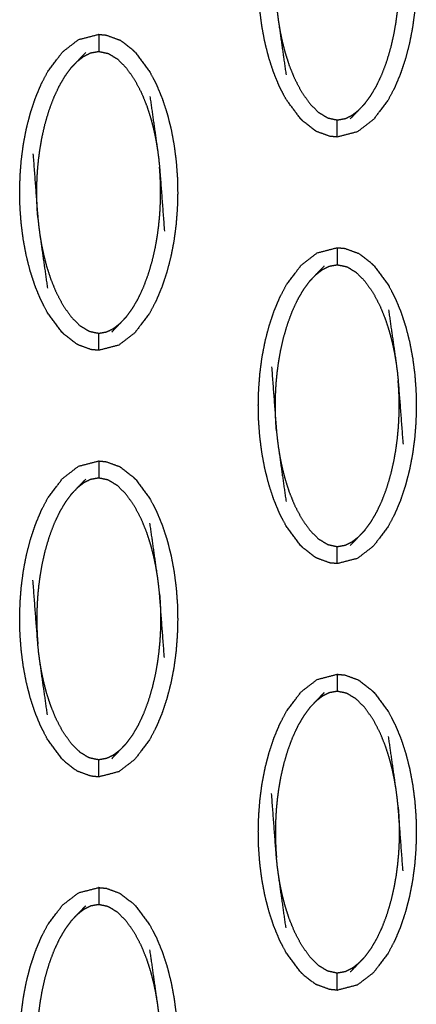
# Model space of a CAD drawing. Units: millimetres. Extents: x 230967 to 247336, y -5049 to 5854.
# Drawn here: x 238917 to 238940, y 108 to 166 of the extents above; entities that cross this region are included whole.
import ezdxf

# ---------------------------------------------------------------- set-up
doc = ezdxf.new("R2010")
doc.units = ezdxf.units.MM
doc.layers.add('DEFAULT', color=7, linetype='Continuous')
doc.layers.add('Make2D$可见线$曲线$预设值', color=7, linetype='Continuous', true_color=0x000000)

# ---------------------------------------------------------------- blocks, each defined once
blk = doc.blocks.new('y65')
at = {"layer": 'Make2D$可见线$曲线$预设值', "color": 0}
for points, knots in [([(-46402.417, 20143.343), (-46402.584, 20143.747), (-46402.75, 20144.15), (-46402.893, 20144.585), (-46403.035, 20145.021), (-46403.152, 20145.479), (-46403.268, 20145.937), (-46403.356, 20146.408), (-46403.444, 20146.88), (-46403.504, 20147.352), (-46403.565, 20147.824), (-46403.599, 20148.288), (-46403.633, 20148.752), (-46403.643, 20149.213), (-46403.653, 20149.674), (-46403.641, 20150.141), (-46403.629, 20150.607), (-46403.592, 20151.078), (-46403.555, 20151.548), (-46403.493, 20152.017), (-46403.431, 20152.486), (-46403.341, 20152.95), (-46403.251, 20153.414), (-46403.133, 20153.867), (-46403.015, 20154.32), (-46402.87, 20154.753), (-46402.726, 20155.186), (-46402.557, 20155.588), (-46402.388, 20155.991), (-46402.197, 20156.354), (-46402.007, 20156.716), (-46401.575, 20157.29), (-46401.143, 20157.863), (-46400.674, 20158.224), (-46400.206, 20158.585), (-46399.617, 20158.737), (-46399.028, 20158.89), (-46399.028, 20158.89), (-46399.028, 20158.89)], [3, 3, 3, 4, 4, 5, 5, 6, 6, 7, 7, 8, 8, 9, 9, 10, 10, 11, 11, 12, 12, 13, 13, 14, 14, 15, 15, 16, 16, 17, 17, 18, 18, 19, 19, 20, 20, 21, 21, 21.000004, 21.000004, 21.000004]), ([(-46396.874, 20157.822), (-46396.874, 20157.822), (-46396.874, 20157.822), (-46396.445, 20157.241), (-46396.015, 20156.659), (-46395.826, 20156.296), (-46395.638, 20155.933), (-46395.471, 20155.529), (-46395.304, 20155.125), (-46395.161, 20154.689), (-46395.019, 20154.254), (-46394.903, 20153.796), (-46394.787, 20153.338), (-46394.699, 20152.866), (-46394.611, 20152.395), (-46394.551, 20151.922), (-46394.49, 20151.45), (-46394.456, 20150.987), (-46394.422, 20150.523), (-46394.411, 20150.062), (-46394.401, 20149.601), (-46394.413, 20149.134), (-46394.426, 20148.667), (-46394.463, 20148.197), (-46394.499, 20147.727), (-46394.562, 20147.257), (-46394.624, 20146.788), (-46394.714, 20146.324), (-46394.804, 20145.86), (-46394.922, 20145.408), (-46395.04, 20144.955), (-46395.185, 20144.522), (-46395.329, 20144.089), (-46395.498, 20143.686), (-46395.667, 20143.283), (-46395.858, 20142.921), (-46396.048, 20142.56), (-46396.48, 20141.986), (-46396.911, 20141.412), (-46397.38, 20141.051), (-46397.849, 20140.69), (-46398.438, 20140.538), (-46399.027, 20140.386)], [68.999829, 68.999829, 68.999829, 69, 69, 70, 70, 71, 71, 72, 72, 73, 73, 74, 74, 75, 75, 76, 76, 77, 77, 78, 78, 79, 79, 80, 80, 81, 81, 82, 82, 83, 83, 84, 84, 85, 85, 86, 86, 87, 87, 88, 88, 88.999923, 88.999923, 88.999923]), ([(-46402.876, 20151.902), (-46402.734, 20150.032), (-46402.591, 20148.161), (-46402.567, 20147.918), (-46402.542, 20147.674), (-46402.507, 20147.409), (-46402.472, 20147.144), (-46402.25, 20145.587), (-46402.028, 20144.03)], [0, 0, 0, 1, 1, 2, 2, 3, 3, 4, 4, 4]), ([(-46397.414, 20142.345), (-46397.237, 20142.585), (-46397.06, 20142.825), (-46396.891, 20143.113), (-46396.722, 20143.401), (-46396.565, 20143.737), (-46396.407, 20144.072), (-46396.264, 20144.454), (-46396.121, 20144.836), (-46396.003, 20145.239), (-46395.885, 20145.642), (-46395.798, 20146.022), (-46395.711, 20146.402), (-46395.652, 20146.74), (-46395.592, 20147.078), (-46395.552, 20147.38), (-46395.512, 20147.682), (-46395.485, 20147.955), (-46395.458, 20148.229), (-46395.442, 20148.472), (-46395.425, 20148.716), (-46395.416, 20148.93), (-46395.407, 20149.145), (-46395.404, 20149.338), (-46395.402, 20149.532), (-46395.402, 20149.717), (-46395.403, 20149.901), (-46395.407, 20150.088), (-46395.412, 20150.275), (-46395.422, 20150.475), (-46395.432, 20150.675), (-46395.448, 20150.894), (-46395.464, 20151.113)], [0, 0, 0, 1, 1, 2, 2, 3, 3, 4, 4, 5, 5, 6, 6, 7, 7, 8, 8, 9, 9, 10, 10, 11, 11, 12, 12, 13, 13, 14, 14, 15, 15, 16, 16, 16]), ([(-46402.472, 20147.144), (-46402.424, 20146.858), (-46402.376, 20146.572), (-46402.312, 20146.264), (-46402.247, 20145.955), (-46402.161, 20145.624), (-46402.074, 20145.292), (-46401.96, 20144.938), (-46401.846, 20144.583), (-46401.692, 20144.202), (-46401.538, 20143.821), (-46401.332, 20143.428), (-46401.126, 20143.035), (-46400.881, 20142.687), (-46400.636, 20142.339), (-46400.379, 20142.083), (-46400.121, 20141.827), (-46399.854, 20141.665), (-46399.587, 20141.503), (-46399.307, 20141.444), (-46399.028, 20141.385), (-46398.792, 20141.426), (-46398.557, 20141.468), (-46398.354, 20141.569), (-46398.151, 20141.671), (-46397.964, 20141.816), (-46397.777, 20141.962)], [0, 0, 0, 1, 1, 2, 2, 3, 3, 4, 4, 5, 5, 6, 6, 7, 7, 8, 8, 9, 9, 10, 10, 11, 11, 12, 12, 13, 13, 13]), ([(-46415.154, 20128.961), (-46415.584, 20129.543), (-46416.014, 20130.124), (-46416.202, 20130.487), (-46416.391, 20130.851), (-46416.557, 20131.254), (-46416.724, 20131.658), (-46416.866, 20132.094), (-46417.009, 20132.529), (-46417.125, 20132.987), (-46417.241, 20133.445), (-46417.329, 20133.917), (-46417.417, 20134.389), (-46417.477, 20134.861), (-46417.537, 20135.333), (-46417.572, 20135.796), (-46417.607, 20136.26), (-46417.617, 20136.721), (-46417.627, 20137.183), (-46417.614, 20137.649), (-46417.602, 20138.116), (-46417.565, 20138.586), (-46417.528, 20139.057), (-46417.466, 20139.526), (-46417.404, 20139.995), (-46417.315, 20140.459), (-46417.225, 20140.923), (-46417.107, 20141.376), (-46416.988, 20141.828), (-46416.843, 20142.261), (-46416.698, 20142.694), (-46416.53, 20143.097), (-46416.361, 20143.499), (-46416.171, 20143.861), (-46415.981, 20144.224), (-46415.549, 20144.797), (-46415.116, 20145.371), (-46414.648, 20145.732), (-46414.18, 20146.093), (-46413.591, 20146.245), (-46413.001, 20146.397), (-46413.001, 20146.397), (-46413.001, 20146.397)], [1.000067, 1.000067, 1.000067, 2, 2, 3, 3, 4, 4, 5, 5, 6, 6, 7, 7, 8, 8, 9, 9, 10, 10, 11, 11, 12, 12, 13, 13, 14, 14, 15, 15, 16, 16, 17, 17, 18, 18, 19, 19, 20, 20, 21, 21, 21.000021, 21.000021, 21.000021]), ([(-46413.001, 20146.397), (-46412.783, 20146.377), (-46412.565, 20146.356), (-46412.174, 20146.214), (-46411.783, 20146.072)], [0, 0, 0, 1, 1, 2, 2, 2]), ([(-46413.001, 20146.397), (-46413.001, 20146.363), (-46413.001, 20146.328), (-46413.001, 20146.217), (-46413.001, 20146.106), (-46413.001, 20145.936), (-46413.001, 20145.767), (-46413.001, 20145.583), (-46413.001, 20145.398)], [0, 0, 0, 1, 1, 2, 2, 3, 3, 4, 4, 4]), ([(-46410.848, 20145.33), (-46410.917, 20145.398), (-46410.986, 20145.467), (-46411.34, 20145.741), (-46411.694, 20146.016), (-46411.738, 20146.044), (-46411.783, 20146.072)], [0, 0, 0, 1, 1, 2, 2, 3, 3, 3]), ([(-46414.614, 20144.439), (-46414.433, 20144.63), (-46414.252, 20144.821), (-46414.007, 20145.076), (-46413.763, 20145.33)], [0, 0, 0, 1, 1, 2, 2, 2]), ([(-46414.252, 20144.821), (-46414.065, 20144.967), (-46413.877, 20145.112), (-46413.674, 20145.214), (-46413.471, 20145.315), (-46413.236, 20145.357), (-46413.001, 20145.398), (-46412.721, 20145.339), (-46412.441, 20145.28), (-46412.174, 20145.118), (-46411.907, 20144.956), (-46411.65, 20144.7), (-46411.392, 20144.444), (-46411.147, 20144.096), (-46410.902, 20143.748), (-46410.696, 20143.355), (-46410.49, 20142.962), (-46410.336, 20142.581), (-46410.182, 20142.2), (-46410.068, 20141.846), (-46409.954, 20141.491), (-46409.868, 20141.16), (-46409.781, 20140.828), (-46409.716, 20140.52), (-46409.652, 20140.211), (-46409.604, 20139.925), (-46409.556, 20139.64)], [0, 0, 0, 1, 1, 2, 2, 3, 3, 4, 4, 5, 5, 6, 6, 7, 7, 8, 8, 9, 9, 10, 10, 11, 11, 12, 12, 13, 13, 13]), ([(-46410.848, 20145.33), (-46410.418, 20144.749), (-46409.988, 20144.168), (-46409.8, 20143.804), (-46409.611, 20143.44), (-46409.445, 20143.037), (-46409.278, 20142.633), (-46409.135, 20142.198), (-46408.992, 20141.763), (-46408.877, 20141.305), (-46408.761, 20140.847), (-46408.673, 20140.375), (-46408.585, 20139.903), (-46408.525, 20139.431), (-46408.464, 20138.959), (-46408.429, 20138.495), (-46408.395, 20138.031), (-46408.384, 20137.57), (-46408.374, 20137.109), (-46408.387, 20136.643), (-46408.4, 20136.176), (-46408.436, 20135.706), (-46408.473, 20135.235), (-46408.535, 20134.766), (-46408.598, 20134.297), (-46408.688, 20133.833), (-46408.778, 20133.369), (-46408.896, 20132.916), (-46409.014, 20132.463), (-46409.158, 20132.03), (-46409.303, 20131.598), (-46409.472, 20131.195), (-46409.641, 20130.792), (-46409.831, 20130.43), (-46410.021, 20130.067), (-46410.453, 20129.494), (-46410.885, 20128.92), (-46411.354, 20128.559), (-46411.822, 20128.198), (-46412.412, 20128.046), (-46413.001, 20127.894)], [69.000051, 69.000051, 69.000051, 70, 70, 71, 71, 72, 72, 73, 73, 74, 74, 75, 75, 76, 76, 77, 77, 78, 78, 79, 79, 80, 80, 81, 81, 82, 82, 83, 83, 84, 84, 85, 85, 86, 86, 87, 87, 88, 88, 89, 89, 89]), ([(-46416.565, 20135.67), (-46416.581, 20135.889), (-46416.597, 20136.108), (-46416.606, 20136.308), (-46416.615, 20136.508), (-46416.62, 20136.695), (-46416.625, 20136.882), (-46416.626, 20137.066), (-46416.627, 20137.251), (-46416.624, 20137.444), (-46416.62, 20137.638), (-46416.611, 20137.853), (-46416.603, 20138.067), (-46416.587, 20138.311), (-46416.57, 20138.555), (-46416.544, 20138.828), (-46416.517, 20139.102), (-46416.476, 20139.403), (-46416.436, 20139.704), (-46416.376, 20140.043), (-46416.317, 20140.381), (-46416.23, 20140.761), (-46416.144, 20141.142), (-46416.025, 20141.544), (-46415.906, 20141.947), (-46415.764, 20142.329), (-46415.621, 20142.711), (-46415.464, 20143.046), (-46415.306, 20143.381), (-46415.137, 20143.669), (-46414.969, 20143.958), (-46414.792, 20144.198), (-46414.614, 20144.439)], [0, 0, 0, 1, 1, 2, 2, 3, 3, 4, 4, 5, 5, 6, 6, 7, 7, 8, 8, 9, 9, 10, 10, 11, 11, 12, 12, 13, 13, 14, 14, 15, 15, 16, 16, 16]), ([(-46401.181, 20141.453), (-46401.181, 20141.453), (-46401.181, 20141.453), (-46401.611, 20142.034), (-46402.04, 20142.615), (-46402.228, 20142.979), (-46402.417, 20143.342)], [0.999931, 0.999931, 0.999931, 1, 1, 2, 2, 2.998942, 2.998942, 2.998942]), ([(-46410, 20142.753), (-46409.778, 20141.196), (-46409.556, 20139.64), (-46409.521, 20139.375), (-46409.486, 20139.109), (-46409.462, 20138.866), (-46409.437, 20138.622), (-46409.295, 20136.751), (-46409.153, 20134.881)], [-3, -3, -3, -2, -2, -1, -1, 0, 0, 1, 1, 1]), ([(-46397.414, 20142.345), (-46397.595, 20142.153), (-46397.777, 20141.962), (-46398.021, 20141.708), (-46398.265, 20141.453)], [-1, -1, -1, 0, 0, 1, 1, 1]), ([(-46400.245, 20140.711), (-46400.29, 20140.739), (-46400.335, 20140.768), (-46400.689, 20141.042), (-46401.043, 20141.316), (-46401.112, 20141.385), (-46401.181, 20141.453)], [0, 0, 0, 1, 1, 2, 2, 3, 3, 3]), ([(-46399.028, 20140.386), (-46399.028, 20140.42), (-46399.028, 20140.455), (-46399.028, 20140.566), (-46399.028, 20140.678), (-46399.028, 20140.847), (-46399.028, 20141.017), (-46399.028, 20141.201), (-46399.028, 20141.385)], [0, 0, 0, 1, 1, 2, 2, 3, 3, 4, 4, 4]), ([(-46399.028, 20140.386), (-46399.246, 20140.406), (-46399.464, 20140.427), (-46399.855, 20140.569), (-46400.245, 20140.711)], [0, 0, 0, 1, 1, 2, 2, 2]), ([(-46416.85, 20139.41), (-46416.707, 20137.54), (-46416.565, 20135.67), (-46416.54, 20135.426), (-46416.516, 20135.182), (-46416.481, 20134.917), (-46416.445, 20134.651), (-46416.224, 20133.095), (-46416.002, 20131.538)], [0, 0, 0, 1, 1, 2, 2, 3, 3, 4, 4, 4]), ([(-46411.388, 20129.853), (-46411.211, 20130.093), (-46411.033, 20130.334), (-46410.864, 20130.622), (-46410.695, 20130.91), (-46410.538, 20131.245), (-46410.381, 20131.58), (-46410.238, 20131.962), (-46410.095, 20132.345), (-46409.977, 20132.748), (-46409.859, 20133.15), (-46409.772, 20133.531), (-46409.685, 20133.911), (-46409.625, 20134.249), (-46409.566, 20134.587), (-46409.526, 20134.889), (-46409.486, 20135.19), (-46409.459, 20135.464), (-46409.432, 20135.737), (-46409.415, 20135.981), (-46409.399, 20136.225), (-46409.39, 20136.439), (-46409.381, 20136.653), (-46409.378, 20136.847), (-46409.375, 20137.04), (-46409.376, 20137.225), (-46409.376, 20137.41), (-46409.381, 20137.597), (-46409.386, 20137.784), (-46409.396, 20137.983), (-46409.405, 20138.183), (-46409.421, 20138.402), (-46409.437, 20138.622)], [0, 0, 0, 1, 1, 2, 2, 3, 3, 4, 4, 5, 5, 6, 6, 7, 7, 8, 8, 9, 9, 10, 10, 11, 11, 12, 12, 13, 13, 14, 14, 15, 15, 16, 16, 16]), ([(-46416.445, 20134.651), (-46416.398, 20134.366), (-46416.35, 20134.08), (-46416.285, 20133.772), (-46416.221, 20133.464), (-46416.134, 20133.132), (-46416.048, 20132.8), (-46415.934, 20132.446), (-46415.82, 20132.092), (-46415.666, 20131.711), (-46415.512, 20131.33), (-46415.306, 20130.937), (-46415.1, 20130.543), (-46414.855, 20130.195), (-46414.61, 20129.848), (-46414.352, 20129.592), (-46414.095, 20129.336), (-46413.828, 20129.173), (-46413.561, 20129.011), (-46413.281, 20128.952), (-46413.001, 20128.893), (-46412.766, 20128.935), (-46412.53, 20128.977), (-46412.327, 20129.078), (-46412.124, 20129.179), (-46411.937, 20129.325), (-46411.75, 20129.471)], [0, 0, 0, 1, 1, 2, 2, 3, 3, 4, 4, 5, 5, 6, 6, 7, 7, 8, 8, 9, 9, 10, 10, 11, 11, 12, 12, 13, 13, 13]), ([(-46401.181, 20116.47), (-46401.611, 20117.051), (-46402.04, 20117.632), (-46402.229, 20117.996), (-46402.417, 20118.359), (-46402.584, 20118.763), (-46402.75, 20119.167), (-46402.893, 20119.603), (-46403.035, 20120.038), (-46403.152, 20120.496), (-46403.268, 20120.954), (-46403.356, 20121.425), (-46403.444, 20121.897), (-46403.504, 20122.369), (-46403.565, 20122.841), (-46403.599, 20123.305), (-46403.633, 20123.769), (-46403.643, 20124.23), (-46403.653, 20124.691), (-46403.641, 20125.158), (-46403.629, 20125.625), (-46403.592, 20126.095), (-46403.555, 20126.564), (-46403.493, 20127.034), (-46403.431, 20127.503), (-46403.341, 20127.967), (-46403.251, 20128.431), (-46403.133, 20128.884), (-46403.015, 20129.337), (-46402.87, 20129.77), (-46402.726, 20130.203), (-46402.557, 20130.606), (-46402.388, 20131.008), (-46402.197, 20131.37), (-46402.007, 20131.732), (-46401.575, 20132.306), (-46401.143, 20132.88), (-46400.674, 20133.241), (-46400.206, 20133.602), (-46399.617, 20133.754), (-46399.028, 20133.906)], [1.000232, 1.000232, 1.000232, 2, 2, 3, 3, 4, 4, 5, 5, 6, 6, 7, 7, 8, 8, 9, 9, 10, 10, 11, 11, 12, 12, 13, 13, 14, 14, 15, 15, 16, 16, 17, 17, 18, 18, 19, 19, 20, 20, 20.999625, 20.999625, 20.999625]), ([(-46399.028, 20133.906), (-46399.028, 20133.871), (-46399.028, 20133.836), (-46399.028, 20133.725), (-46399.028, 20133.613), (-46399.028, 20133.444), (-46399.028, 20133.275), (-46399.028, 20133.091), (-46399.028, 20132.907)], [0, 0, 0, 1, 1, 2, 2, 3, 3, 4, 4, 4]), ([(-46399.027, 20133.906), (-46398.809, 20133.886), (-46398.591, 20133.865), (-46398.2, 20133.723), (-46397.81, 20133.58)], [0.001001, 0.001001, 0.001001, 1, 1, 2, 2, 2]), ([(-46396.874, 20132.839), (-46396.943, 20132.907), (-46397.012, 20132.976), (-46397.366, 20133.25), (-46397.72, 20133.523), (-46397.765, 20133.552), (-46397.81, 20133.58)], [0, 0, 0, 1, 1, 2, 2, 3, 3, 3]), ([(-46400.641, 20131.947), (-46400.46, 20132.139), (-46400.278, 20132.33), (-46400.034, 20132.584), (-46399.789, 20132.838)], [0, 0, 0, 1, 1, 2, 2, 2]), ([(-46400.278, 20132.33), (-46400.091, 20132.476), (-46399.903, 20132.621), (-46399.7, 20132.723), (-46399.497, 20132.824), (-46399.262, 20132.866), (-46399.028, 20132.907), (-46398.747, 20132.848), (-46398.467, 20132.789), (-46398.2, 20132.627), (-46397.934, 20132.465), (-46397.676, 20132.209), (-46397.418, 20131.952), (-46397.173, 20131.605), (-46396.928, 20131.257), (-46396.722, 20130.863), (-46396.517, 20130.47), (-46396.363, 20130.089), (-46396.209, 20129.708), (-46396.095, 20129.354), (-46395.981, 20129), (-46395.894, 20128.668), (-46395.808, 20128.336), (-46395.743, 20128.028), (-46395.679, 20127.72), (-46395.631, 20127.434), (-46395.582, 20127.148)], [0, 0, 0, 1, 1, 2, 2, 3, 3, 4, 4, 5, 5, 6, 6, 7, 7, 8, 8, 9, 9, 10, 10, 11, 11, 12, 12, 13, 13, 13]), ([(-46396.874, 20132.839), (-46396.445, 20132.258), (-46396.015, 20131.677), (-46395.826, 20131.313), (-46395.638, 20130.949), (-46395.471, 20130.545), (-46395.304, 20130.142), (-46395.161, 20129.706), (-46395.019, 20129.271), (-46394.903, 20128.813), (-46394.787, 20128.355), (-46394.699, 20127.883), (-46394.611, 20127.412), (-46394.551, 20126.94), (-46394.49, 20126.468), (-46394.456, 20126.004), (-46394.422, 20125.54), (-46394.411, 20125.079), (-46394.401, 20124.617), (-46394.413, 20124.15), (-46394.426, 20123.684), (-46394.463, 20123.213), (-46394.499, 20122.743), (-46394.562, 20122.274), (-46394.624, 20121.806), (-46394.714, 20121.342), (-46394.804, 20120.878), (-46394.922, 20120.425), (-46395.04, 20119.972), (-46395.185, 20119.539), (-46395.329, 20119.106), (-46395.498, 20118.703), (-46395.667, 20118.301), (-46395.858, 20117.939), (-46396.048, 20117.576), (-46396.48, 20117.002), (-46396.911, 20116.429), (-46397.38, 20116.068), (-46397.849, 20115.707), (-46398.438, 20115.555), (-46399.028, 20115.402)], [69, 69, 69, 70, 70, 71, 71, 72, 72, 73, 73, 74, 74, 75, 75, 76, 76, 77, 77, 78, 78, 79, 79, 80, 80, 81, 81, 82, 82, 83, 83, 84, 84, 85, 85, 86, 86, 87, 87, 88, 88, 88.999989, 88.999989, 88.999989]), ([(-46402.591, 20123.178), (-46402.607, 20123.397), (-46402.623, 20123.617), (-46402.632, 20123.816), (-46402.642, 20124.016), (-46402.647, 20124.203), (-46402.652, 20124.391), (-46402.653, 20124.575), (-46402.653, 20124.76), (-46402.65, 20124.953), (-46402.647, 20125.147), (-46402.638, 20125.361), (-46402.63, 20125.575), (-46402.613, 20125.819), (-46402.597, 20126.063), (-46402.57, 20126.336), (-46402.543, 20126.609), (-46402.503, 20126.911), (-46402.462, 20127.213), (-46402.403, 20127.551), (-46402.344, 20127.89), (-46402.257, 20128.27), (-46402.17, 20128.649), (-46402.052, 20129.052), (-46401.934, 20129.455), (-46401.791, 20129.837), (-46401.648, 20130.22), (-46401.49, 20130.555), (-46401.333, 20130.89), (-46401.164, 20131.178), (-46400.995, 20131.466), (-46400.818, 20131.707), (-46400.641, 20131.947)], [0, 0, 0, 1, 1, 2, 2, 3, 3, 4, 4, 5, 5, 6, 6, 7, 7, 8, 8, 9, 9, 10, 10, 11, 11, 12, 12, 13, 13, 14, 14, 15, 15, 16, 16, 16]), ([(-46396.027, 20130.262), (-46395.804, 20128.705), (-46395.582, 20127.148), (-46395.548, 20126.883), (-46395.513, 20126.618), (-46395.488, 20126.375), (-46395.464, 20126.131), (-46395.321, 20124.26), (-46395.179, 20122.39)], [-3, -3, -3, -2, -2, -1, -1, 0, 0, 1, 1, 1]), ([(-46411.388, 20129.853), (-46411.569, 20129.662), (-46411.75, 20129.471), (-46411.994, 20129.216), (-46412.238, 20128.962)], [-1, -1, -1, 0, 0, 1, 1, 1]), ([(-46414.219, 20128.22), (-46414.264, 20128.248), (-46414.309, 20128.276), (-46414.663, 20128.551), (-46415.017, 20128.825), (-46415.085, 20128.893), (-46415.153, 20128.961)], [0, 0, 0, 1, 1, 2, 2, 3, 3, 3]), ([(-46413.001, 20127.894), (-46413.001, 20127.929), (-46413.001, 20127.964), (-46413.001, 20128.075), (-46413.001, 20128.187), (-46413.001, 20128.356), (-46413.001, 20128.525), (-46413.001, 20128.709), (-46413.001, 20128.893)], [0, 0, 0, 1, 1, 2, 2, 3, 3, 4, 4, 4]), ([(-46413.002, 20127.894), (-46413.219, 20127.914), (-46413.437, 20127.935), (-46413.828, 20128.077), (-46414.219, 20128.22)], [0.001548, 0.001548, 0.001548, 1, 1, 2, 2, 2]), ([(-46402.876, 20126.919), (-46402.734, 20125.048), (-46402.591, 20123.178), (-46402.567, 20122.934), (-46402.542, 20122.69), (-46402.507, 20122.425), (-46402.472, 20122.16), (-46402.25, 20120.604), (-46402.028, 20119.047)], [0, 0, 0, 1, 1, 2, 2, 3, 3, 4, 4, 4]), ([(-46397.414, 20117.361), (-46397.237, 20117.602), (-46397.06, 20117.843), (-46396.891, 20118.131), (-46396.722, 20118.419), (-46396.565, 20118.754), (-46396.407, 20119.089), (-46396.264, 20119.471), (-46396.121, 20119.854), (-46396.003, 20120.256), (-46395.885, 20120.658), (-46395.798, 20121.039), (-46395.711, 20121.419), (-46395.652, 20121.757), (-46395.592, 20122.096), (-46395.552, 20122.397), (-46395.512, 20122.698), (-46395.485, 20122.972), (-46395.458, 20123.246), (-46395.442, 20123.49), (-46395.425, 20123.733), (-46395.416, 20123.948), (-46395.407, 20124.162), (-46395.404, 20124.356), (-46395.402, 20124.549), (-46395.402, 20124.733), (-46395.403, 20124.918), (-46395.407, 20125.106), (-46395.412, 20125.293), (-46395.422, 20125.492), (-46395.432, 20125.691), (-46395.448, 20125.911), (-46395.464, 20126.131)], [0, 0, 0, 1, 1, 2, 2, 3, 3, 4, 4, 5, 5, 6, 6, 7, 7, 8, 8, 9, 9, 10, 10, 11, 11, 12, 12, 13, 13, 14, 14, 15, 15, 16, 16, 16]), ([(-46402.472, 20122.16), (-46402.424, 20121.875), (-46402.376, 20121.589), (-46402.312, 20121.28), (-46402.247, 20120.972), (-46402.161, 20120.64), (-46402.074, 20120.309), (-46401.96, 20119.955), (-46401.846, 20119.601), (-46401.692, 20119.22), (-46401.538, 20118.839), (-46401.332, 20118.445), (-46401.126, 20118.052), (-46400.881, 20117.704), (-46400.636, 20117.356), (-46400.379, 20117.1), (-46400.121, 20116.844), (-46399.854, 20116.682), (-46399.587, 20116.52), (-46399.307, 20116.46), (-46399.028, 20116.401), (-46398.792, 20116.443), (-46398.557, 20116.484), (-46398.354, 20116.586), (-46398.151, 20116.688), (-46397.964, 20116.833), (-46397.777, 20116.979)], [0, 0, 0, 1, 1, 2, 2, 3, 3, 4, 4, 5, 5, 6, 6, 7, 7, 8, 8, 9, 9, 10, 10, 11, 11, 12, 12, 13, 13, 13]), ([(-46415.154, 20103.979), (-46415.584, 20104.56), (-46416.014, 20105.141), (-46416.202, 20105.504), (-46416.391, 20105.868), (-46416.557, 20106.272), (-46416.724, 20106.676), (-46416.866, 20107.111), (-46417.009, 20107.546), (-46417.125, 20108.004), (-46417.241, 20108.462), (-46417.329, 20108.934), (-46417.417, 20109.405), (-46417.477, 20109.877), (-46417.537, 20110.35), (-46417.572, 20110.813), (-46417.607, 20111.276), (-46417.617, 20111.738), (-46417.627, 20112.199), (-46417.614, 20112.666), (-46417.602, 20113.133), (-46417.565, 20113.603), (-46417.528, 20114.073), (-46417.466, 20114.543), (-46417.404, 20115.012), (-46417.315, 20115.476), (-46417.225, 20115.939), (-46417.107, 20116.393), (-46416.988, 20116.846), (-46416.843, 20117.278), (-46416.698, 20117.711), (-46416.53, 20118.114), (-46416.361, 20118.517), (-46416.171, 20118.878), (-46415.981, 20119.24), (-46415.549, 20119.814), (-46415.116, 20120.389), (-46414.648, 20120.749), (-46414.18, 20121.109), (-46413.591, 20121.262), (-46413.001, 20121.415)], [69.000271, 69.000271, 69.000271, 70, 70, 71, 71, 72, 72, 73, 73, 74, 74, 75, 75, 76, 76, 77, 77, 78, 78, 79, 79, 80, 80, 81, 81, 82, 82, 83, 83, 84, 84, 85, 85, 86, 86, 87, 87, 88, 88, 88.999751, 88.999751, 88.999751]), ([(-46413.001, 20121.415), (-46413.001, 20121.38), (-46413.001, 20121.345), (-46413.001, 20121.233), (-46413.001, 20121.122), (-46413.001, 20120.953), (-46413.001, 20120.783), (-46413.001, 20120.6), (-46413.001, 20120.416)], [0, 0, 0, 1, 1, 2, 2, 3, 3, 4, 4, 4]), ([(-46413.001, 20121.415), (-46412.783, 20121.394), (-46412.565, 20121.373), (-46412.174, 20121.231), (-46411.783, 20121.089)], [0.000554, 0.000554, 0.000554, 1, 1, 2, 2, 2]), ([(-46411.783, 20121.089), (-46411.738, 20121.061), (-46411.694, 20121.032), (-46411.34, 20120.758), (-46410.986, 20120.483), (-46410.917, 20120.416), (-46410.848, 20120.348)], [0, 0, 0, 1, 1, 2, 2, 2.996817, 2.996817, 2.996817]), ([(-46414.614, 20119.455), (-46414.433, 20119.647), (-46414.252, 20119.838), (-46414.007, 20120.092), (-46413.763, 20120.347)], [-1, -1, -1, 0, 0, 1, 1, 1]), ([(-46409.556, 20114.657), (-46409.604, 20114.943), (-46409.652, 20115.229), (-46409.716, 20115.537), (-46409.781, 20115.845), (-46409.868, 20116.177), (-46409.954, 20116.509), (-46410.068, 20116.863), (-46410.182, 20117.217), (-46410.336, 20117.598), (-46410.49, 20117.979), (-46410.696, 20118.372), (-46410.902, 20118.766), (-46411.147, 20119.113), (-46411.392, 20119.461), (-46411.65, 20119.717), (-46411.907, 20119.973), (-46412.174, 20120.135), (-46412.441, 20120.298), (-46412.721, 20120.357), (-46413.001, 20120.416), (-46413.236, 20120.374), (-46413.471, 20120.332), (-46413.674, 20120.231), (-46413.877, 20120.13), (-46414.065, 20119.984), (-46414.252, 20119.838)], [0, 0, 0, 1, 1, 2, 2, 3, 3, 4, 4, 5, 5, 6, 6, 7, 7, 8, 8, 9, 9, 10, 10, 11, 11, 12, 12, 13, 13, 13]), ([(-46410.848, 20120.348), (-46410.848, 20120.348), (-46410.848, 20120.348), (-46410.418, 20119.766), (-46409.988, 20119.185), (-46409.8, 20118.821), (-46409.611, 20118.457), (-46409.445, 20118.053), (-46409.278, 20117.649), (-46409.135, 20117.214), (-46408.992, 20116.779), (-46408.877, 20116.321), (-46408.761, 20115.863), (-46408.673, 20115.392), (-46408.585, 20114.92), (-46408.525, 20114.448), (-46408.464, 20113.976), (-46408.429, 20113.512), (-46408.395, 20113.049), (-46408.384, 20112.587), (-46408.374, 20112.126), (-46408.387, 20111.659), (-46408.4, 20111.192), (-46408.436, 20110.722), (-46408.473, 20110.252), (-46408.535, 20109.783), (-46408.598, 20109.314), (-46408.688, 20108.85), (-46408.778, 20108.386), (-46408.896, 20107.933), (-46409.014, 20107.481), (-46409.158, 20107.047), (-46409.303, 20106.614), (-46409.472, 20106.211), (-46409.641, 20105.809), (-46409.831, 20105.447), (-46410.021, 20105.085), (-46410.453, 20104.511), (-46410.885, 20103.938), (-46411.354, 20103.577), (-46411.822, 20103.216), (-46412.412, 20103.063), (-46413.001, 20102.91)], [0.999644, 0.999644, 0.999644, 1, 1, 2, 2, 3, 3, 4, 4, 5, 5, 6, 6, 7, 7, 8, 8, 9, 9, 10, 10, 11, 11, 12, 12, 13, 13, 14, 14, 15, 15, 16, 16, 17, 17, 18, 18, 19, 19, 20, 20, 20.999913, 20.999913, 20.999913]), ([(-46414.614, 20119.455), (-46414.792, 20119.215), (-46414.969, 20118.975), (-46415.137, 20118.687), (-46415.306, 20118.398), (-46415.464, 20118.063), (-46415.621, 20117.728), (-46415.764, 20117.346), (-46415.906, 20116.964), (-46416.025, 20116.561), (-46416.144, 20116.158), (-46416.23, 20115.778), (-46416.317, 20115.397), (-46416.376, 20115.06), (-46416.436, 20114.722), (-46416.476, 20114.42), (-46416.517, 20114.118), (-46416.544, 20113.845), (-46416.57, 20113.571), (-46416.587, 20113.328), (-46416.603, 20113.084), (-46416.611, 20112.87), (-46416.62, 20112.655), (-46416.624, 20112.461), (-46416.627, 20112.268), (-46416.626, 20112.083), (-46416.625, 20111.898), (-46416.62, 20111.711), (-46416.615, 20111.524), (-46416.606, 20111.325), (-46416.597, 20111.126), (-46416.581, 20110.906), (-46416.565, 20110.687)], [0, 0, 0, 1, 1, 2, 2, 3, 3, 4, 4, 5, 5, 6, 6, 7, 7, 8, 8, 9, 9, 10, 10, 11, 11, 12, 12, 13, 13, 14, 14, 15, 15, 16, 16, 16]), ([(-46409.153, 20109.897), (-46409.295, 20111.768), (-46409.437, 20113.639), (-46409.462, 20113.882), (-46409.486, 20114.126), (-46409.521, 20114.392), (-46409.556, 20114.657), (-46409.778, 20116.214), (-46410, 20117.771)], [0, 0, 0, 1, 1, 2, 2, 3, 3, 4, 4, 4]), ([(-46397.414, 20117.361), (-46397.595, 20117.17), (-46397.777, 20116.979), (-46398.021, 20116.725), (-46398.265, 20116.471)], [-1, -1, -1, 0, 0, 1, 1, 1]), ([(-46400.245, 20115.728), (-46400.29, 20115.756), (-46400.335, 20115.785), (-46400.689, 20116.059), (-46401.043, 20116.333), (-46401.112, 20116.401), (-46401.181, 20116.47)], [0, 0, 0, 1, 1, 2, 2, 3, 3, 3]), ([(-46399.028, 20115.402), (-46399.028, 20115.438), (-46399.028, 20115.473), (-46399.028, 20115.584), (-46399.028, 20115.694), (-46399.028, 20115.864), (-46399.028, 20116.033), (-46399.028, 20116.217), (-46399.028, 20116.401)], [0, 0, 0, 1, 1, 2, 2, 3, 3, 4, 4, 4]), ([(-46399.028, 20115.402), (-46399.246, 20115.423), (-46399.464, 20115.443), (-46399.855, 20115.585), (-46400.245, 20115.728)], [0, 0, 0, 1, 1, 2, 2, 2]), ([(-46416.002, 20106.555), (-46416.224, 20108.111), (-46416.445, 20109.668), (-46416.481, 20109.934), (-46416.516, 20110.199), (-46416.54, 20110.443), (-46416.565, 20110.687), (-46416.707, 20112.557), (-46416.85, 20114.428)], [-3, -3, -3, -2, -2, -1, -1, 0, 0, 1, 1, 1]), ([(-46409.437, 20113.639), (-46409.421, 20113.419), (-46409.405, 20113.199), (-46409.396, 20113), (-46409.386, 20112.801), (-46409.381, 20112.614), (-46409.376, 20112.427), (-46409.376, 20112.242), (-46409.375, 20112.058), (-46409.378, 20111.864), (-46409.381, 20111.67), (-46409.39, 20111.456), (-46409.399, 20111.241), (-46409.415, 20110.998), (-46409.432, 20110.754), (-46409.459, 20110.481), (-46409.486, 20110.207), (-46409.526, 20109.905), (-46409.566, 20109.604), (-46409.625, 20109.266), (-46409.685, 20108.928), (-46409.772, 20108.547), (-46409.859, 20108.167), (-46409.977, 20107.764), (-46410.095, 20107.361), (-46410.238, 20106.98), (-46410.381, 20106.598), (-46410.538, 20106.262), (-46410.695, 20105.927), (-46410.864, 20105.639), (-46411.033, 20105.351), (-46411.211, 20105.11), (-46411.388, 20104.87)], [0, 0, 0, 1, 1, 2, 2, 3, 3, 4, 4, 5, 5, 6, 6, 7, 7, 8, 8, 9, 9, 10, 10, 11, 11, 12, 12, 13, 13, 14, 14, 15, 15, 16, 16, 16]), ([(-46411.75, 20104.487), (-46411.937, 20104.341), (-46412.124, 20104.195), (-46412.327, 20104.094), (-46412.53, 20103.993), (-46412.766, 20103.951), (-46413.001, 20103.909), (-46413.281, 20103.968), (-46413.561, 20104.027), (-46413.828, 20104.19), (-46414.095, 20104.353), (-46414.352, 20104.608), (-46414.61, 20104.864), (-46414.855, 20105.212), (-46415.1, 20105.56), (-46415.306, 20105.953), (-46415.512, 20106.347), (-46415.666, 20106.728), (-46415.82, 20107.108), (-46415.934, 20107.463), (-46416.048, 20107.817), (-46416.134, 20108.149), (-46416.221, 20108.481), (-46416.285, 20108.789), (-46416.35, 20109.098), (-46416.398, 20109.383), (-46416.445, 20109.668)], [0, 0, 0, 1, 1, 2, 2, 3, 3, 4, 4, 5, 5, 6, 6, 7, 7, 8, 8, 9, 9, 10, 10, 11, 11, 12, 12, 13, 13, 13]), ([(-46401.181, 20091.486), (-46401.611, 20092.067), (-46402.04, 20092.648), (-46402.229, 20093.012), (-46402.417, 20093.376), (-46402.584, 20093.78), (-46402.75, 20094.184), (-46402.893, 20094.619), (-46403.035, 20095.055), (-46403.152, 20095.513), (-46403.268, 20095.971), (-46403.356, 20096.442), (-46403.444, 20096.913), (-46403.504, 20097.386), (-46403.565, 20097.858), (-46403.599, 20098.322), (-46403.633, 20098.785), (-46403.643, 20099.247), (-46403.653, 20099.708), (-46403.641, 20100.175), (-46403.629, 20100.642), (-46403.592, 20101.112), (-46403.555, 20101.582), (-46403.493, 20102.051), (-46403.431, 20102.521), (-46403.341, 20102.984), (-46403.251, 20103.447), (-46403.133, 20103.9), (-46403.015, 20104.354), (-46402.87, 20104.787), (-46402.726, 20105.22), (-46402.557, 20105.622), (-46402.388, 20106.024), (-46402.197, 20106.387), (-46402.007, 20106.749), (-46401.575, 20107.323), (-46401.143, 20107.897), (-46400.674, 20108.257), (-46400.206, 20108.618), (-46399.617, 20108.771), (-46399.028, 20108.923)], [69.000077, 69.000077, 69.000077, 70, 70, 71, 71, 72, 72, 73, 73, 74, 74, 75, 75, 76, 76, 77, 77, 78, 78, 79, 79, 80, 80, 81, 81, 82, 82, 83, 83, 84, 84, 85, 85, 86, 86, 87, 87, 88, 88, 88.999769, 88.999769, 88.999769]), ([(-46399.028, 20108.923), (-46399.028, 20108.888), (-46399.028, 20108.853), (-46399.028, 20108.742), (-46399.028, 20108.631), (-46399.028, 20108.461), (-46399.028, 20108.292), (-46399.028, 20108.108), (-46399.028, 20107.924)], [0, 0, 0, 1, 1, 2, 2, 3, 3, 4, 4, 4]), ([(-46399.028, 20108.923), (-46398.809, 20108.902), (-46398.591, 20108.882), (-46398.2, 20108.74), (-46397.81, 20108.598)], [0, 0, 0, 1, 1, 2, 2, 2]), ([(-46397.81, 20108.598), (-46397.765, 20108.569), (-46397.72, 20108.541), (-46397.366, 20108.267), (-46397.012, 20107.992), (-46396.943, 20107.924), (-46396.874, 20107.856)], [0, 0, 0, 1, 1, 2, 2, 3, 3, 3]), ([(-46400.641, 20106.964), (-46400.46, 20107.155), (-46400.278, 20107.347), (-46400.034, 20107.601), (-46399.789, 20107.856)], [-1, -1, -1, 0, 0, 1, 1, 1]), ([(-46395.582, 20102.165), (-46395.631, 20102.451), (-46395.679, 20102.736), (-46395.743, 20103.045), (-46395.808, 20103.354), (-46395.894, 20103.685), (-46395.981, 20104.017), (-46396.095, 20104.371), (-46396.209, 20104.725), (-46396.363, 20105.106), (-46396.517, 20105.486), (-46396.722, 20105.88), (-46396.928, 20106.273), (-46397.173, 20106.622), (-46397.418, 20106.97), (-46397.676, 20107.226), (-46397.934, 20107.481), (-46398.2, 20107.644), (-46398.467, 20107.806), (-46398.747, 20107.865), (-46399.028, 20107.924), (-46399.262, 20107.882), (-46399.497, 20107.841), (-46399.7, 20107.739), (-46399.903, 20107.638), (-46400.091, 20107.492), (-46400.278, 20107.347)], [0, 0, 0, 1, 1, 2, 2, 3, 3, 4, 4, 5, 5, 6, 6, 7, 7, 8, 8, 9, 9, 10, 10, 11, 11, 12, 12, 13, 13, 13]), ([(-46396.874, 20107.855), (-46396.444, 20107.274), (-46396.015, 20106.693), (-46395.826, 20106.33), (-46395.638, 20105.966), (-46395.471, 20105.562), (-46395.304, 20105.158), (-46395.161, 20104.723), (-46395.019, 20104.288), (-46394.903, 20103.83), (-46394.787, 20103.371), (-46394.699, 20102.9), (-46394.611, 20102.429), (-46394.551, 20101.957), (-46394.49, 20101.484), (-46394.456, 20101.021), (-46394.422, 20100.557), (-46394.411, 20100.095), (-46394.401, 20099.634), (-46394.413, 20099.168), (-46394.426, 20098.701), (-46394.463, 20098.231), (-46394.499, 20097.761), (-46394.562, 20097.292), (-46394.624, 20096.822), (-46394.714, 20096.358), (-46394.804, 20095.895), (-46394.922, 20095.441), (-46395.04, 20094.988), (-46395.185, 20094.556), (-46395.329, 20094.123), (-46395.498, 20093.72), (-46395.667, 20093.317), (-46395.858, 20092.955), (-46396.048, 20092.593), (-46396.48, 20092.019), (-46396.911, 20091.445), (-46397.38, 20091.085), (-46397.849, 20090.724), (-46398.438, 20090.571), (-46399.028, 20090.419), (-46399.03, 20090.42), (-46399.033, 20090.42)], [1.000036, 1.000036, 1.000036, 2, 2, 3, 3, 4, 4, 5, 5, 6, 6, 7, 7, 8, 8, 9, 9, 10, 10, 11, 11, 12, 12, 13, 13, 14, 14, 15, 15, 16, 16, 17, 17, 18, 18, 19, 19, 20, 20, 21, 21, 21.00453, 21.00453, 21.00453]), ([(-46400.641, 20106.964), (-46400.818, 20106.723), (-46400.995, 20106.482), (-46401.164, 20106.194), (-46401.333, 20105.906), (-46401.49, 20105.571), (-46401.648, 20105.236), (-46401.791, 20104.854), (-46401.934, 20104.472), (-46402.052, 20104.069), (-46402.17, 20103.667), (-46402.257, 20103.287), (-46402.344, 20102.906), (-46402.403, 20102.568), (-46402.462, 20102.23), (-46402.503, 20101.928), (-46402.543, 20101.627), (-46402.57, 20101.353), (-46402.597, 20101.079), (-46402.613, 20100.835), (-46402.63, 20100.592), (-46402.638, 20100.377), (-46402.647, 20100.163), (-46402.65, 20099.97), (-46402.653, 20099.776), (-46402.653, 20099.592), (-46402.652, 20099.407), (-46402.647, 20099.22), (-46402.642, 20099.032), (-46402.632, 20098.833), (-46402.623, 20098.634), (-46402.607, 20098.414), (-46402.591, 20098.194)], [0, 0, 0, 1, 1, 2, 2, 3, 3, 4, 4, 5, 5, 6, 6, 7, 7, 8, 8, 9, 9, 10, 10, 11, 11, 12, 12, 13, 13, 14, 14, 15, 15, 16, 16, 16]), ([(-46395.179, 20097.406), (-46395.321, 20099.277), (-46395.464, 20101.147), (-46395.488, 20101.391), (-46395.513, 20101.635), (-46395.548, 20101.9), (-46395.582, 20102.165), (-46395.804, 20103.722), (-46396.027, 20105.278)], [0, 0, 0, 1, 1, 2, 2, 3, 3, 4, 4, 4]), ([(-46411.388, 20104.87), (-46411.569, 20104.679), (-46411.75, 20104.487), (-46411.994, 20104.233), (-46412.238, 20103.979)], [0, 0, 0, 1, 1, 2, 2, 2]), ([(-46415.153, 20103.979), (-46415.085, 20103.91), (-46415.017, 20103.842), (-46414.663, 20103.567), (-46414.309, 20103.293), (-46414.264, 20103.265), (-46414.219, 20103.236)], [0, 0, 0, 1, 1, 2, 2, 3, 3, 3]), ([(-46413.001, 20102.91), (-46413.001, 20102.945), (-46413.001, 20102.981), (-46413.001, 20103.092), (-46413.001, 20103.203), (-46413.001, 20103.373), (-46413.001, 20103.542), (-46413.001, 20103.726), (-46413.001, 20103.909)], [0, 0, 0, 1, 1, 2, 2, 3, 3, 4, 4, 4]), ([(-46413.001, 20102.91), (-46413.219, 20102.931), (-46413.437, 20102.952), (-46413.828, 20103.094), (-46414.219, 20103.236)], [0, 0, 0, 1, 1, 2, 2, 2]), ([(-46402.028, 20094.064), (-46402.25, 20095.62), (-46402.472, 20097.177), (-46402.507, 20097.442), (-46402.542, 20097.707), (-46402.567, 20097.951), (-46402.591, 20098.194), (-46402.734, 20100.065), (-46402.876, 20101.936)], [-3, -3, -3, -2, -2, -1, -1, 0, 0, 1, 1, 1]), ([(-46395.464, 20101.147), (-46395.448, 20100.928), (-46395.432, 20100.708), (-46395.422, 20100.509), (-46395.412, 20100.31), (-46395.407, 20100.122), (-46395.403, 20099.935), (-46395.402, 20099.75), (-46395.402, 20099.565), (-46395.404, 20099.372), (-46395.407, 20099.179), (-46395.416, 20098.964), (-46395.425, 20098.75), (-46395.442, 20098.506), (-46395.458, 20098.263), (-46395.485, 20097.989), (-46395.512, 20097.716), (-46395.552, 20097.414), (-46395.592, 20097.112), (-46395.652, 20096.774), (-46395.711, 20096.437), (-46395.798, 20096.056), (-46395.885, 20095.676), (-46396.003, 20095.273), (-46396.121, 20094.87), (-46396.264, 20094.488), (-46396.407, 20094.106), (-46396.565, 20093.771), (-46396.722, 20093.436), (-46396.891, 20093.147), (-46397.06, 20092.859), (-46397.237, 20092.619), (-46397.414, 20092.378)], [0, 0, 0, 1, 1, 2, 2, 3, 3, 4, 4, 5, 5, 6, 6, 7, 7, 8, 8, 9, 9, 10, 10, 11, 11, 12, 12, 13, 13, 14, 14, 15, 15, 16, 16, 16]), ([(-46397.777, 20091.995), (-46397.964, 20091.85), (-46398.151, 20091.704), (-46398.354, 20091.603), (-46398.557, 20091.502), (-46398.792, 20091.46), (-46399.028, 20091.418), (-46399.307, 20091.477), (-46399.587, 20091.536), (-46399.854, 20091.699), (-46400.121, 20091.861), (-46400.379, 20092.117), (-46400.636, 20092.373), (-46400.881, 20092.721), (-46401.126, 20093.068), (-46401.332, 20093.462), (-46401.538, 20093.856), (-46401.692, 20094.236), (-46401.846, 20094.617), (-46401.96, 20094.971), (-46402.074, 20095.325), (-46402.161, 20095.657), (-46402.247, 20095.989), (-46402.312, 20096.297), (-46402.376, 20096.606), (-46402.424, 20096.891), (-46402.472, 20097.177)], [0, 0, 0, 1, 1, 2, 2, 3, 3, 4, 4, 5, 5, 6, 6, 7, 7, 8, 8, 9, 9, 10, 10, 11, 11, 12, 12, 13, 13, 13]), ([(-46415.153, 20078.995), (-46415.153, 20078.995), (-46415.153, 20078.995), (-46415.584, 20079.576), (-46416.014, 20080.157), (-46416.202, 20080.521), (-46416.391, 20080.885), (-46416.557, 20081.289), (-46416.724, 20081.692), (-46416.866, 20082.127), (-46417.009, 20082.563), (-46417.125, 20083.021), (-46417.241, 20083.48), (-46417.329, 20083.951), (-46417.417, 20084.422), (-46417.477, 20084.894), (-46417.537, 20085.366), (-46417.572, 20085.83), (-46417.607, 20086.294), (-46417.617, 20086.755), (-46417.627, 20087.217), (-46417.614, 20087.683), (-46417.602, 20088.149), (-46417.565, 20088.62), (-46417.528, 20089.09), (-46417.466, 20089.559), (-46417.404, 20090.028), (-46417.315, 20090.492), (-46417.225, 20090.956), (-46417.107, 20091.409), (-46416.988, 20091.862), (-46416.843, 20092.295), (-46416.698, 20092.728), (-46416.53, 20093.13), (-46416.361, 20093.533), (-46416.171, 20093.896), (-46415.981, 20094.258), (-46415.549, 20094.832), (-46415.116, 20095.405), (-46414.648, 20095.766), (-46414.18, 20096.127), (-46413.591, 20096.279), (-46413.001, 20096.432), (-46413.001, 20096.432), (-46413.001, 20096.432)], [68.999963, 68.999963, 68.999963, 69, 69, 70, 70, 71, 71, 72, 72, 73, 73, 74, 74, 75, 75, 76, 76, 77, 77, 78, 78, 79, 79, 80, 80, 81, 81, 82, 82, 83, 83, 84, 84, 85, 85, 86, 86, 87, 87, 88, 88, 89, 89, 89.0001, 89.0001, 89.0001]), ([(-46413.001, 20096.432), (-46413.001, 20096.397), (-46413.001, 20096.361), (-46413.001, 20096.25), (-46413.001, 20096.139), (-46413.001, 20095.969), (-46413.001, 20095.8), (-46413.001, 20095.616), (-46413.001, 20095.433)], [0, 0, 0, 1, 1, 2, 2, 3, 3, 4, 4, 4]), ([(-46413.001, 20096.432), (-46412.783, 20096.411), (-46412.565, 20096.391), (-46412.174, 20096.248), (-46411.783, 20096.106)], [0, 0, 0, 1, 1, 2, 2, 2]), ([(-46411.783, 20096.106), (-46411.738, 20096.077), (-46411.694, 20096.049), (-46411.34, 20095.775), (-46410.986, 20095.501), (-46410.917, 20095.433), (-46410.848, 20095.364)], [0, 0, 0, 1, 1, 2, 2, 3, 3, 3]), ([(-46414.614, 20094.473), (-46414.433, 20094.664), (-46414.252, 20094.856), (-46414.007, 20095.109), (-46413.763, 20095.363)], [-1, -1, -1, 0, 0, 1, 1, 1]), ([(-46409.556, 20089.674), (-46409.604, 20089.96), (-46409.652, 20090.245), (-46409.716, 20090.553), (-46409.781, 20090.861), (-46409.868, 20091.193), (-46409.954, 20091.525), (-46410.068, 20091.879), (-46410.182, 20092.233), (-46410.336, 20092.614), (-46410.49, 20092.995), (-46410.696, 20093.389), (-46410.902, 20093.782), (-46411.147, 20094.13), (-46411.392, 20094.478), (-46411.65, 20094.733), (-46411.907, 20094.989), (-46412.174, 20095.152), (-46412.441, 20095.314), (-46412.721, 20095.374), (-46413.001, 20095.433), (-46413.236, 20095.391), (-46413.471, 20095.349), (-46413.674, 20095.248), (-46413.877, 20095.147), (-46414.065, 20095.001), (-46414.252, 20094.856)], [0, 0, 0, 1, 1, 2, 2, 3, 3, 4, 4, 5, 5, 6, 6, 7, 7, 8, 8, 9, 9, 10, 10, 11, 11, 12, 12, 13, 13, 13]), ([(-46410.848, 20095.364), (-46410.418, 20094.783), (-46409.988, 20094.202), (-46409.8, 20093.838), (-46409.611, 20093.475), (-46409.445, 20093.071), (-46409.278, 20092.667), (-46409.135, 20092.231), (-46408.992, 20091.796), (-46408.877, 20091.338), (-46408.761, 20090.88), (-46408.673, 20090.409), (-46408.585, 20089.938), (-46408.525, 20089.465), (-46408.464, 20088.992), (-46408.429, 20088.529), (-46408.395, 20088.065), (-46408.384, 20087.604), (-46408.374, 20087.143), (-46408.387, 20086.676), (-46408.4, 20086.209), (-46408.436, 20085.739), (-46408.473, 20085.269), (-46408.535, 20084.799), (-46408.598, 20084.33), (-46408.688, 20083.867), (-46408.778, 20083.403), (-46408.896, 20082.95), (-46409.014, 20082.497), (-46409.158, 20082.064), (-46409.303, 20081.631), (-46409.472, 20081.229), (-46409.641, 20080.826), (-46409.831, 20080.464), (-46410.021, 20080.102), (-46410.453, 20079.528), (-46410.885, 20078.954), (-46411.354, 20078.593), (-46411.822, 20078.232), (-46412.412, 20078.08), (-46413.001, 20077.928)], [1.000154, 1.000154, 1.000154, 2, 2, 3, 3, 4, 4, 5, 5, 6, 6, 7, 7, 8, 8, 9, 9, 10, 10, 11, 11, 12, 12, 13, 13, 14, 14, 15, 15, 16, 16, 17, 17, 18, 18, 19, 19, 20, 20, 21, 21, 21]), ([(-46414.614, 20094.473), (-46414.792, 20094.232), (-46414.969, 20093.991), (-46415.137, 20093.703), (-46415.306, 20093.415), (-46415.464, 20093.08), (-46415.621, 20092.745), (-46415.764, 20092.363), (-46415.906, 20091.981), (-46416.025, 20091.578), (-46416.144, 20091.175), (-46416.23, 20090.794), (-46416.317, 20090.414), (-46416.376, 20090.076), (-46416.436, 20089.738), (-46416.476, 20089.437), (-46416.517, 20089.135), (-46416.544, 20088.861), (-46416.57, 20088.588), (-46416.587, 20088.344), (-46416.603, 20088.101), (-46416.611, 20087.886), (-46416.62, 20087.672), (-46416.624, 20087.479), (-46416.627, 20087.285), (-46416.626, 20087.1), (-46416.625, 20086.915), (-46416.62, 20086.728), (-46416.615, 20086.541), (-46416.606, 20086.342), (-46416.597, 20086.143), (-46416.581, 20085.923), (-46416.565, 20085.703)], [0, 0, 0, 1, 1, 2, 2, 3, 3, 4, 4, 5, 5, 6, 6, 7, 7, 8, 8, 9, 9, 10, 10, 11, 11, 12, 12, 13, 13, 14, 14, 15, 15, 16, 16, 16]), ([(-46409.153, 20084.915), (-46409.295, 20086.786), (-46409.437, 20088.656), (-46409.462, 20088.9), (-46409.486, 20089.144), (-46409.521, 20089.409), (-46409.556, 20089.674), (-46409.778, 20091.231), (-46410, 20092.787)], [0, 0, 0, 1, 1, 2, 2, 3, 3, 4, 4, 4]), ([(-46397.414, 20092.378), (-46397.595, 20092.187), (-46397.777, 20091.995), (-46398.021, 20091.741), (-46398.265, 20091.487)], [0, 0, 0, 1, 1, 2, 2, 2]), ([(-46401.181, 20091.486), (-46401.112, 20091.418), (-46401.043, 20091.35), (-46400.689, 20091.076), (-46400.335, 20090.802), (-46400.29, 20090.773), (-46400.245, 20090.745)], [0, 0, 0, 1, 1, 2, 2, 3, 3, 3]), ([(-46399.028, 20090.419), (-46399.028, 20090.454), (-46399.028, 20090.489), (-46399.028, 20090.601), (-46399.028, 20090.712), (-46399.028, 20090.881), (-46399.028, 20091.051), (-46399.028, 20091.234), (-46399.028, 20091.418)], [0, 0, 0, 1, 1, 2, 2, 3, 3, 4, 4, 4]), ([(-46399.033, 20090.42), (-46399.249, 20090.44), (-46399.464, 20090.46), (-46399.855, 20090.603), (-46400.245, 20090.745)], [0.012841, 0.012841, 0.012841, 1, 1, 2, 2, 2])]:
    blk.add_open_spline(points, degree=2, knots=knots, dxfattribs=at)
for points in [[(-46414.18, 20146.094), (-46414.18, 20146.094), (-46414.18, 20146.093)], [(-46414.614, 20144.439), (-46414.189, 20144.884), (-46413.763, 20145.33)], [(-46397.414, 20142.345), (-46397.84, 20141.899), (-46398.265, 20141.453)], [(-46397.849, 20140.689), (-46397.849, 20140.69), (-46397.848, 20140.69)], [(-46397.809, 20133.581), (-46397.809, 20133.581), (-46397.81, 20133.581)], [(-46400.641, 20131.947), (-46400.215, 20132.393), (-46399.789, 20132.838)], [(-46411.388, 20129.853), (-46411.813, 20129.407), (-46412.238, 20128.962)], [(-46414.614, 20119.455), (-46414.189, 20119.901), (-46413.763, 20120.347)], [(-46397.414, 20117.361), (-46397.84, 20116.916), (-46398.265, 20116.471)], [(-46397.849, 20115.706), (-46397.849, 20115.706), (-46397.849, 20115.706)], [(-46400.641, 20106.964), (-46400.215, 20107.41), (-46399.789, 20107.856)], [(-46411.388, 20104.87), (-46411.813, 20104.424), (-46412.238, 20103.979)], [(-46414.219, 20103.236), (-46414.219, 20103.236), (-46414.219, 20103.235)], [(-46414.614, 20094.473), (-46414.189, 20094.918), (-46413.763, 20095.363)], [(-46397.414, 20092.378), (-46397.84, 20091.933), (-46398.265, 20091.487)], [(-46400.246, 20090.745), (-46400.246, 20090.744), (-46400.245, 20090.744)]]:
    blk.add_open_spline(points, degree=2, dxfattribs=at)
blk = doc.blocks.new('NDPP-090')
blk.add_blockref('y65', (285334.696, -19981.459))

msp = doc.modelspace()

# ---------------------------------------------------------------- block references
at = {"layer": 'DEFAULT', "color": 3}
msp.add_blockref('NDPP-090', (0, 0), dxfattribs=at)

doc.saveas('drawing.dxf')
